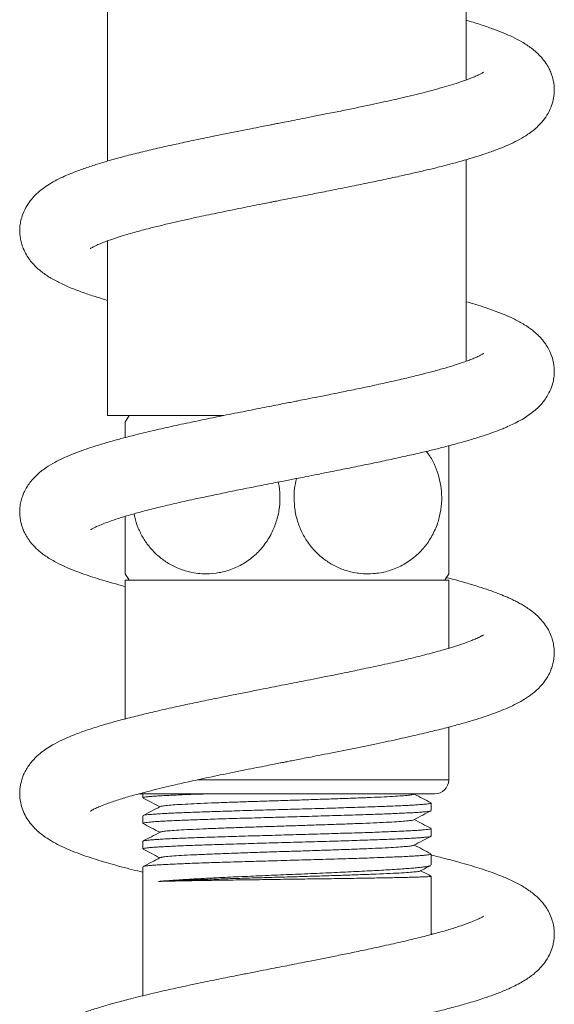
# Model space of a CAD drawing. Units: millimetres. Extents: x -11578 to 16264, y -20863 to 14840.
# Drawn here: x -4795 to -4035, y 8348 to 9748 of the extents above; entities that cross this region are included whole.
import ezdxf

# ---------------------------------------------------------------- set-up
doc = ezdxf.new("R2010")
doc.units = ezdxf.units.MM
doc.header["$LTSCALE"] = 20

msp = doc.modelspace()

# ---------------------------------------------------------------- linework, layer by layer
at = {"color": 7, "linetype": 'Continuous', "lineweight": 15}
for p, q in [((-4159.8, 9662), (-4159.8, 9948.5)), ((-4669.8, 9833.1), (-4669.8, 9546.6)), ((-4159.8, 9262), (-4159.8, 9548.5)), ((-4669.8, 9433.1), (-4669.8, 9184.7)), ((-4505.1, 9184.7), (-4669.8, 9184.7)), ((-4644.8, 8950.7), (-4644.8, 8753.4)), ((-4644.8, 8950.7), (-4184.8, 8950.7)), ((-4184.8, 8853.8), (-4184.8, 8950.7)), ((-4184.8, 8666.7), (-4184.8, 8741.6)), ((-4624.8, 8646.7), (-4204.8, 8646.7)), ((-4619.8, 8646.7), (-4619.8, 8641.1)), ((-4234.6, 8646.2), (-4233.5, 8646.7)), ((-4209.8, 8623), (-4209.8, 8633.8)), ((-4619.8, 8615.6), (-4619.8, 8604.8)), ((-4209.8, 8586.7), (-4209.8, 8597.5)), ((-4619.8, 8579.3), (-4619.8, 8568.5)), ((-4209.8, 8545.7), (-4209.8, 8561.2)), ((-4619.8, 8543.1), (-4619.8, 8359.7)), ((-4209.8, 8446.8), (-4209.8, 8529.6)), ((-4209.8, 8448.3), (-4206.8, 8447.5))]:
    msp.add_line(p, q, dxfattribs=at)
at = {"color": 8, "linetype": 'Continuous', "lineweight": 0}
msp.add_line((-4542.4, 8666.7), (-4184.8, 8666.7), dxfattribs=at)
at = {"color": 7, "linetype": 'Continuous', "lineweight": 15}
for centre, radius, start, end in [((-4464.8, 9067.7), 210, 146.1416, 149.0952), ((-4464.8, 9067.7), 210, 210.9505, 213.8584), ((-4364.8, 9067.7), 210, 326.1416, 329.0498), ((-4204.8, 8666.7), 20, 270, 0)]:
    msp.add_arc(centre, radius, start, end, dxfattribs=at)
for points, knots in [([(-4694.5, 9422.1), (-4694.5, 9422.1), (-4694.7, 9421.9), (-4693.7, 9422.6), (-4691.7, 9423.7), (-4689.3, 9425), (-4686.6, 9426.3), (-4682.6, 9428.1), (-4676.8, 9430.5), (-4667, 9434.2), (-4653.2, 9438.8), (-4634.7, 9444.4), (-4614.9, 9449.7), (-4595.8, 9454.5), (-4578.6, 9458.6), (-4561.1, 9462.6), (-4544.8, 9466.2), (-4529.3, 9469.5), (-4515, 9472.5), (-4499.7, 9475.6), (-4483.8, 9478.9), (-4468.5, 9481.9), (-4455.2, 9484.6), (-4444.8, 9486.6), (-4437.2, 9488.1), (-4430.5, 9489.5), (-4422.9, 9491), (-4412.7, 9493), (-4398.6, 9495.7), (-4380.2, 9499.3), (-4357.2, 9503.8), (-4332.1, 9508.8), (-4307, 9513.9), (-4282.2, 9519.1), (-4258.6, 9524.1), (-4236.8, 9529), (-4218.6, 9533.2), (-4201.2, 9537.4), (-4184.1, 9541.7), (-4166.8, 9546.4), (-4150.4, 9551.2), (-4134.2, 9556.3), (-4120.2, 9561.2), (-4107.5, 9566.2), (-4095.7, 9571.3), (-4083.6, 9577.4), (-4073.5, 9583.4), (-4064.8, 9589.8), (-4057.7, 9596), (-4050.2, 9604.1), (-4043.5, 9613.9), (-4038.5, 9624.6), (-4035.5, 9636), (-4034.6, 9645.9), (-4034.9, 9654), (-4035.9, 9660.4), (-4037.4, 9666.2), (-4039.2, 9671.7), (-4042.2, 9678.5), (-4046.8, 9686.3), (-4053, 9694.3), (-4060, 9701.2), (-4069, 9708.6), (-4080.2, 9715.9), (-4093.5, 9722.8), (-4106.5, 9728.6), (-4120.9, 9734.2), (-4138.1, 9740.1), (-4151.3, 9744.2), (-4159.3, 9746.5), (-4159.8, 9746.6)], [0, 0, 0, 0, 0.002009, 0.014631, 0.025409, 0.035311, 0.0437, 0.050817, 0.065176, 0.080177, 0.102143, 0.126591, 0.151929, 0.169889, 0.186913, 0.203034, 0.219763, 0.231645, 0.244113, 0.257168, 0.270812, 0.284187, 0.295151, 0.303595, 0.309508, 0.313752, 0.319815, 0.328067, 0.338515, 0.353964, 0.372605, 0.394289, 0.415679, 0.435476, 0.457957, 0.477901, 0.495283, 0.510086, 0.529494, 0.548168, 0.566721, 0.586377, 0.607676, 0.622693, 0.639929, 0.659473, 0.680571, 0.694105, 0.70723, 0.72144, 0.737186, 0.75203, 0.764607, 0.776676, 0.786106, 0.793327, 0.798556, 0.805348, 0.814576, 0.826274, 0.839375, 0.852545, 0.866009, 0.889766, 0.911417, 0.930463, 0.950654, 0.973205, 0.99855, 1, 1, 1, 1]), ([(-4135.1, 9673), (-4135, 9673), (-4134.9, 9673.2), (-4136.1, 9672.3), (-4138.9, 9670.7), (-4143.7, 9668.4), (-4149.2, 9666), (-4155.6, 9663.5), (-4163.6, 9660.5), (-4174, 9657), (-4187.1, 9653), (-4200.1, 9649.3), (-4213.3, 9645.8), (-4227.2, 9642.2), (-4244.1, 9638.1), (-4261.7, 9634), (-4279.4, 9630.1), (-4296.5, 9626.4), (-4315.4, 9622.4), (-4335.6, 9618.2), (-4356.1, 9614.1), (-4375.4, 9610.3), (-4392.2, 9607), (-4406.4, 9604.2), (-4418, 9601.9), (-4426.9, 9600.2), (-4433.9, 9598.8), (-4441.6, 9597.3), (-4452.3, 9595.2), (-4467.7, 9592.2), (-4485.9, 9588.6), (-4505, 9584.7), (-4527, 9580.3), (-4550.6, 9575.3), (-4575.7, 9569.9), (-4599.5, 9564.6), (-4623, 9559), (-4645.8, 9553.3), (-4667.1, 9547.4), (-4686.4, 9541.7), (-4703.6, 9535.9), (-4722.5, 9528.9), (-4742.3, 9520.1), (-4759, 9510), (-4770.7, 9500.2), (-4778.1, 9492.4), (-4784.8, 9483.2), (-4790.3, 9472.3), (-4793.2, 9462.5), (-4794.5, 9455.1), (-4794.8, 9449), (-4794.7, 9443), (-4794, 9436.9), (-4792.5, 9429.8), (-4789.7, 9421.6), (-4785.5, 9413.2), (-4780.6, 9405.8), (-4775.1, 9399.3), (-4769.2, 9393.6), (-4760.9, 9386.7), (-4750.3, 9379.8), (-4736, 9372.2), (-4719.8, 9365.1), (-4702.9, 9358.9), (-4686.2, 9353.3), (-4674.9, 9350), (-4669.8, 9348.5)], [0, 0, 0, 0, 0.003144, 0.013641, 0.027399, 0.041837, 0.055068, 0.067095, 0.078589, 0.096786, 0.114348, 0.131578, 0.144464, 0.159219, 0.176339, 0.195842, 0.21018, 0.225591, 0.242079, 0.259649, 0.277543, 0.293451, 0.307204, 0.318788, 0.32819, 0.335402, 0.340415, 0.345147, 0.354086, 0.366621, 0.382582, 0.398837, 0.414257, 0.438087, 0.459675, 0.481352, 0.504077, 0.527868, 0.551633, 0.574532, 0.596574, 0.618605, 0.65303, 0.687775, 0.704736, 0.719988, 0.73369, 0.749101, 0.760182, 0.769132, 0.776077, 0.782193, 0.790191, 0.79847, 0.808295, 0.820125, 0.830851, 0.84269, 0.853633, 0.863451, 0.887164, 0.912051, 0.936609, 0.960585, 0.982167, 1, 1, 1, 1]), ([(-4694.4, 9022.1), (-4694.4, 9022.2), (-4694.3, 9022.2), (-4692.4, 9023.3), (-4689.4, 9024.9), (-4684.3, 9027.4), (-4677.3, 9030.3), (-4667.5, 9034), (-4654.9, 9038.3), (-4638.6, 9043.2), (-4619.7, 9048.5), (-4597.2, 9054.2), (-4571.5, 9060.2), (-4545.7, 9066), (-4521, 9071.2), (-4498.1, 9076), (-4474.8, 9080.7), (-4454.4, 9084.7), (-4437.9, 9088), (-4425.7, 9090.4), (-4415.4, 9092.4), (-4406.5, 9094.2), (-4397.5, 9095.9), (-4385.8, 9098.2), (-4369.8, 9101.3), (-4349.2, 9105.4), (-4326, 9110.1), (-4302.2, 9114.9), (-4278.2, 9119.9), (-4254.7, 9125), (-4232.1, 9130), (-4212.3, 9134.7), (-4192.1, 9139.7), (-4172, 9145), (-4152.4, 9150.6), (-4135.7, 9155.8), (-4121.1, 9160.9), (-4109.9, 9165.2), (-4100.6, 9169.1), (-4092, 9173.1), (-4082.7, 9177.9), (-4073.8, 9183.3), (-4065.8, 9189), (-4058.9, 9194.9), (-4053.3, 9200.7), (-4048.4, 9206.7), (-4043.1, 9214.7), (-4038.6, 9224.4), (-4035.9, 9234), (-4034.8, 9242.2), (-4034.6, 9249.8), (-4035.3, 9257.6), (-4037.2, 9266.4), (-4040.6, 9275.3), (-4044.8, 9283), (-4048.6, 9288.6), (-4052.1, 9293), (-4056, 9297.3), (-4060.6, 9301.7), (-4067.8, 9307.6), (-4077.6, 9314.3), (-4090.2, 9321.2), (-4102.9, 9327), (-4115.5, 9332.2), (-4130.9, 9337.7), (-4145.7, 9342.5), (-4156.1, 9345.5), (-4159.8, 9346.5)], [0, 0, 0, 0, 0.009545, 0.018645, 0.031836, 0.045175, 0.060374, 0.07667, 0.097751, 0.118455, 0.140723, 0.164799, 0.19061, 0.216864, 0.236544, 0.25621, 0.275864, 0.295153, 0.306503, 0.316383, 0.324788, 0.331711, 0.338051, 0.346602, 0.360052, 0.377001, 0.397266, 0.417591, 0.436845, 0.459387, 0.480222, 0.499339, 0.516726, 0.541276, 0.563726, 0.584382, 0.603248, 0.622072, 0.632348, 0.645175, 0.660832, 0.677393, 0.692101, 0.704952, 0.716225, 0.725971, 0.736687, 0.750375, 0.762116, 0.771845, 0.779815, 0.788739, 0.799639, 0.811692, 0.821729, 0.829317, 0.8365, 0.844501, 0.853308, 0.863168, 0.884178, 0.907435, 0.925142, 0.943239, 0.964166, 0.987521, 1, 1, 1, 1]), ([(-4134.9, 9273.1), (-4135.2, 9272.9), (-4135.6, 9272.6), (-4139.2, 9270.6), (-4144.5, 9268), (-4150.1, 9265.6), (-4156.5, 9263.1), (-4164.6, 9260.2), (-4175.5, 9256.5), (-4190.1, 9252.1), (-4206.2, 9247.6), (-4223.7, 9243.1), (-4242.3, 9238.5), (-4263.6, 9233.6), (-4286, 9228.7), (-4309, 9223.7), (-4331.7, 9219.1), (-4353.8, 9214.6), (-4373.4, 9210.7), (-4388.5, 9207.7), (-4399.5, 9205.5), (-4408.3, 9203.8), (-4417.3, 9202), (-4428, 9200), (-4440.4, 9197.5), (-4459.8, 9193.7), (-4485.5, 9188.6), (-4516.6, 9182.4), (-4546.9, 9176.1), (-4576, 9169.9), (-4603.2, 9163.7), (-4626.6, 9158.1), (-4646.4, 9153.1), (-4663.3, 9148.5), (-4679.2, 9143.9), (-4695, 9138.9), (-4710.2, 9133.6), (-4724, 9128.2), (-4736.4, 9122.6), (-4748.3, 9116.4), (-4760.6, 9108.7), (-4770.2, 9100.8), (-4777.7, 9092.8), (-4782.6, 9086.4), (-4786.2, 9080.5), (-4788.9, 9075), (-4791.3, 9069.1), (-4793.4, 9061.9), (-4794.7, 9053.2), (-4794.9, 9044.9), (-4794.1, 9037), (-4792.6, 9030.4), (-4790.9, 9025), (-4788.6, 9019.4), (-4785.4, 9013.1), (-4780.7, 9006.1), (-4775.2, 8999.5), (-4769.7, 8994.1), (-4764.6, 8989.8), (-4758.9, 8985.5), (-4752.6, 8981.4), (-4744, 8976.4), (-4733.4, 8971.1), (-4721.1, 8965.8), (-4709.5, 8961.3), (-4697.4, 8957), (-4684.3, 8952.8), (-4669.9, 8948.5), (-4656.7, 8944.8), (-4648, 8942.5), (-4644.8, 8941.7)], [0, 0, 0, 0, 0.016316, 0.032229, 0.045598, 0.057384, 0.06828, 0.079992, 0.097039, 0.115735, 0.136193, 0.153187, 0.171705, 0.191761, 0.21337, 0.231782, 0.251196, 0.270132, 0.285836, 0.298225, 0.306002, 0.312003, 0.319, 0.32738, 0.337149, 0.348312, 0.373239, 0.398361, 0.42352, 0.44873, 0.473637, 0.497057, 0.515866, 0.533499, 0.550877, 0.569764, 0.590203, 0.609888, 0.627524, 0.646567, 0.666976, 0.688667, 0.699608, 0.71026, 0.719356, 0.725202, 0.732019, 0.740253, 0.749632, 0.760726, 0.769761, 0.776725, 0.782289, 0.789535, 0.798492, 0.808406, 0.820021, 0.829627, 0.838959, 0.849149, 0.860193, 0.872083, 0.891877, 0.909149, 0.924603, 0.940303, 0.956441, 0.973071, 0.990206, 1, 1, 1, 1]), ([(-4644.8, 9153.4), (-4644.8, 9154.6), (-4644.8, 9159.6), (-4644.8, 9166), (-4644.8, 9172.3), (-4644.8, 9175.7), (-4644.8, 9175.5), (-4644.8, 9175.5)], [0, 0, 0, 0, 0.074675, 0.318721, 0.568539, 0.839421, 1, 1, 1, 1]), ([(-4404.8, 9067.7), (-4404.5, 9061.8), (-4403.9, 9049.6), (-4399.5, 9032.2), (-4392.5, 9015.7), (-4383.3, 9001.2), (-4372.2, 8988.6), (-4359.5, 8978), (-4344.9, 8969.4), (-4328.4, 8963.1), (-4310.5, 8959.6), (-4291.5, 8959.3), (-4272, 8962.7), (-4253.2, 8969.9), (-4235.7, 8980.9), (-4221.1, 8994.8), (-4209.4, 9011.2), (-4201.3, 9028.3), (-4196.3, 9046.3), (-4194.4, 9063.7), (-4195.1, 9081), (-4198.3, 9097.3), (-4203.8, 9112.8), (-4210, 9125), (-4214.9, 9131.4), (-4216.7, 9133.7)], [0, 0, 0, 0, 0.041282, 0.084003, 0.125272, 0.167825, 0.207997, 0.24914, 0.29331, 0.338526, 0.387554, 0.437814, 0.490379, 0.544525, 0.595833, 0.648988, 0.694845, 0.742387, 0.783113, 0.825192, 0.863276, 0.902486, 0.940294, 0.979113, 1, 1, 1, 1]), ([(-4184.8, 9141.7), (-4184.8, 9141), (-4184.8, 9136.1), (-4184.8, 9124.1), (-4184.8, 9107.2), (-4184.8, 9089.2), (-4184.8, 9071.8), (-4184.8, 9054.5), (-4184.8, 9038.2), (-4184.8, 9022.7), (-4184.8, 9008.3), (-4184.8, 8995.2), (-4184.8, 8983.6), (-4184.8, 8973.9), (-4184.8, 8966.2), (-4184.8, 8961.4), (-4184.8, 8959.2), (-4184.8, 8959.7), (-4184.8, 8959.8)], [0, 0, 0, 0, 0.013358, 0.088654, 0.166716, 0.233586, 0.30268, 0.365212, 0.429594, 0.491674, 0.555414, 0.620274, 0.686739, 0.757251, 0.829433, 0.90771, 0.987898, 1, 1, 1, 1]), ([(-4529.8, 8959.6), (-4523.5, 8959.9), (-4510.8, 8960.6), (-4492.2, 8966), (-4474.5, 8974.8), (-4458.9, 8986.8), (-4445.5, 9001.8), (-4435.6, 9018.3), (-4428.8, 9036.2), (-4425.1, 9053.7), (-4424.5, 9071.3), (-4425.3, 9083.4), (-4427, 9089.5), (-4427.1, 9090.1)], [0, 0, 0, 0, 0.107116, 0.217076, 0.324242, 0.434843, 0.536032, 0.640959, 0.730461, 0.82304, 0.905332, 0.990137, 1, 1, 1, 1]), ([(-4401.1, 9095.2), (-4402.3, 9090.4), (-4404.4, 9081.4), (-4404.7, 9072.1), (-4404.8, 9067.7)], [0, 0, 0, 0, 0.532363, 1, 1, 1, 1]), ([(-4632.2, 9044.9), (-4631.9, 9043.4), (-4630.8, 9036.4), (-4626.5, 9024.6), (-4619.3, 9010), (-4609.8, 8996.8), (-4598.4, 8985), (-4585, 8975), (-4569.8, 8967.1), (-4555, 8962.4), (-4541.6, 8960), (-4533.7, 8959.7), (-4529.8, 8959.6)], [0, 0, 0, 0, 0.029367, 0.136035, 0.241488, 0.349658, 0.461949, 0.576948, 0.70054, 0.827061, 0.913104, 1, 1, 1, 1]), ([(-4644.8, 8959.8), (-4644.8, 8960), (-4644.8, 8960.3), (-4644.8, 8965.5), (-4644.8, 8974.4), (-4644.8, 8986.7), (-4644.8, 9002), (-4644.8, 9018.6), (-4644.8, 9032.1), (-4644.8, 9039.7), (-4644.8, 9041.3)], [0, 0, 0, 0, 0.125732, 0.276415, 0.42377, 0.57623, 0.710299, 0.849349, 0.967633, 1, 1, 1, 1]), ([(-4694.5, 8622.1), (-4694.4, 8622.2), (-4694.2, 8622.2), (-4691.9, 8623.7), (-4687.4, 8626), (-4681, 8628.8), (-4673.5, 8631.8), (-4665.2, 8634.8), (-4656.7, 8637.6), (-4647.7, 8640.5), (-4637.7, 8643.4), (-4626.1, 8646.7), (-4612.1, 8650.4), (-4593.7, 8655), (-4570.4, 8660.5), (-4541.5, 8666.9), (-4514.9, 8672.5), (-4492.1, 8677.2), (-4474.8, 8680.7), (-4458.7, 8683.9), (-4444.9, 8686.6), (-4433.7, 8688.8), (-4425.2, 8690.5), (-4418.8, 8691.8), (-4412.7, 8692.9), (-4405.4, 8694.4), (-4395.7, 8696.3), (-4383.6, 8698.6), (-4369.1, 8701.5), (-4352.3, 8704.8), (-4333.8, 8708.5), (-4314.9, 8712.3), (-4296.5, 8716.1), (-4279.1, 8719.7), (-4257.7, 8724.3), (-4233.4, 8729.7), (-4207.8, 8735.8), (-4185.6, 8741.3), (-4166.5, 8746.5), (-4149.7, 8751.4), (-4135.2, 8756), (-4122, 8760.5), (-4109.6, 8765.3), (-4097, 8770.7), (-4085.2, 8776.5), (-4074.1, 8783), (-4062.1, 8791.7), (-4053, 8800.7), (-4047.3, 8808.3), (-4044.2, 8813.1), (-4041.7, 8817.6), (-4039.3, 8823.1), (-4036.9, 8830), (-4035.2, 8838.1), (-4034.6, 8846.1), (-4034.9, 8854), (-4036.3, 8862.7), (-4039, 8871.6), (-4043.1, 8880.4), (-4048.7, 8888.9), (-4055.1, 8896.5), (-4062.3, 8903.2), (-4069.9, 8909.1), (-4076.9, 8913.6), (-4082.9, 8917.2), (-4089, 8920.4), (-4095.1, 8923.4), (-4102.7, 8926.9), (-4112.2, 8930.8), (-4124.5, 8935.4), (-4139.6, 8940.5), (-4158.4, 8946.3), (-4175.2, 8951), (-4186, 8953.8), (-4188.7, 8954.4)], [0, 0, 0, 0, 0.009611, 0.021523, 0.039575, 0.055928, 0.070465, 0.083701, 0.096224, 0.108013, 0.119792, 0.133202, 0.148317, 0.165109, 0.189178, 0.214886, 0.242252, 0.256568, 0.271132, 0.284114, 0.295004, 0.303792, 0.310472, 0.315037, 0.318911, 0.324611, 0.332191, 0.341656, 0.353014, 0.366276, 0.381438, 0.397044, 0.412103, 0.426611, 0.440564, 0.46679, 0.490777, 0.512543, 0.532702, 0.551486, 0.569167, 0.584918, 0.601582, 0.619985, 0.63984, 0.657651, 0.676372, 0.698553, 0.707212, 0.714463, 0.720304, 0.726309, 0.734131, 0.743561, 0.753024, 0.761359, 0.771297, 0.781334, 0.792411, 0.804611, 0.818144, 0.832058, 0.845468, 0.856527, 0.866256, 0.875845, 0.885315, 0.894844, 0.910193, 0.926582, 0.944773, 0.967621, 0.992181, 1, 1, 1, 1]), ([(-4135.3, 8872.7), (-4135.3, 8872.8), (-4135.1, 8873), (-4136.9, 8871.8), (-4140.8, 8869.8), (-4146.6, 8867.1), (-4153.7, 8864.2), (-4161.6, 8861.2), (-4172.8, 8857.4), (-4187.5, 8852.9), (-4207.8, 8847.2), (-4231.3, 8841.2), (-4258, 8834.8), (-4284.9, 8828.9), (-4311.1, 8823.3), (-4335.9, 8818.2), (-4357.9, 8813.8), (-4377, 8810), (-4393.3, 8806.7), (-4408.3, 8803.8), (-4422.3, 8801.1), (-4437.2, 8798.2), (-4454.1, 8794.8), (-4473.4, 8791), (-4494.6, 8786.8), (-4517.3, 8782.2), (-4540.9, 8777.4), (-4566.5, 8771.9), (-4592.5, 8766.2), (-4618.1, 8760.2), (-4641.2, 8754.4), (-4662.9, 8748.6), (-4683.8, 8742.5), (-4703.1, 8736.2), (-4720.3, 8729.7), (-4734.9, 8723.3), (-4747, 8717.1), (-4757.1, 8710.9), (-4766.2, 8704.2), (-4775.5, 8695.6), (-4783.2, 8685.8), (-4787.9, 8677.4), (-4790.3, 8671.8), (-4791.8, 8667.3), (-4793.2, 8662.3), (-4794.2, 8656.9), (-4794.9, 8650.2), (-4794.8, 8642.6), (-4793.5, 8633.3), (-4790.6, 8623.6), (-4786, 8614), (-4780, 8605), (-4773.2, 8597.4), (-4765.4, 8590.2), (-4755.7, 8583.2), (-4744.6, 8576.6), (-4732.4, 8570.6), (-4719.5, 8565.1), (-4706.5, 8560.2), (-4692.7, 8555.5), (-4679.1, 8551.2), (-4665.2, 8547.2), (-4650.3, 8543), (-4635, 8539.1), (-4624.7, 8536.5), (-4619.8, 8535.3), (-4619.8, 8535.3)], [0, 0, 0, 0, 0.007822, 0.022329, 0.036105, 0.051803, 0.064086, 0.077847, 0.092209, 0.113472, 0.134232, 0.160681, 0.185678, 0.209189, 0.231126, 0.251182, 0.269295, 0.283258, 0.29577, 0.307026, 0.317613, 0.328132, 0.341047, 0.356661, 0.372553, 0.390537, 0.410258, 0.42957, 0.454138, 0.477357, 0.499213, 0.520887, 0.544034, 0.568058, 0.590746, 0.61196, 0.6322, 0.647024, 0.6622, 0.678313, 0.697033, 0.706074, 0.713315, 0.718777, 0.722799, 0.728868, 0.736146, 0.744622, 0.754731, 0.766033, 0.778332, 0.791296, 0.80373, 0.815551, 0.834182, 0.854027, 0.872323, 0.888554, 0.907205, 0.924024, 0.939611, 0.954395, 0.969968, 0.986491, 0.999945, 1, 1, 1, 1]), ([(-4529.7, 8646.7), (-4532.5, 8646.6), (-4540.1, 8646.4), (-4551.5, 8646), (-4564, 8645.5), (-4575.4, 8645), (-4585.5, 8644.5), (-4594.5, 8644), (-4602.2, 8643.5), (-4608.6, 8643), (-4613.6, 8642.6), (-4617.1, 8642.1), (-4619.4, 8641.6), (-4619.6, 8641.3), (-4619.7, 8641.1)], [0, 0, 0, 0, 0.0503774, 0.1359947, 0.2234738, 0.3115964, 0.3966231, 0.4822403, 0.5697194, 0.6578418, 0.7428684, 0.8284854, 0.9159642, 1, 1, 1, 1]), ([(-4619.4, 8640.7), (-4615.5, 8638.7), (-4607.6, 8634.6), (-4599.7, 8630.5), (-4595.6, 8628.4)], [0, 0, 0, 0, 0.48249, 1, 1, 1, 1]), ([(-4235, 8646.2), (-4235.3, 8646), (-4236, 8645.5), (-4241.5, 8644.8), (-4251, 8644), (-4264.1, 8643.1), (-4280.5, 8642.3), (-4299.8, 8641.4), (-4321.6, 8640.6), (-4345.4, 8639.7), (-4370.7, 8638.9), (-4397, 8638), (-4423.7, 8637.2), (-4450.1, 8636.3), (-4475.8, 8635.5), (-4500.2, 8634.6), (-4522.7, 8633.8), (-4542.9, 8632.9), (-4560.3, 8632.1), (-4574.6, 8631.2), (-4585.3, 8630.4), (-4592.4, 8629.5), (-4594, 8629), (-4594.7, 8628.7)], [0, 0, 0, 0, 0.028976, 0.077776, 0.126554, 0.175343, 0.224159, 0.272978, 0.321787, 0.370569, 0.41935, 0.46816, 0.516979, 0.565794, 0.614584, 0.663361, 0.712162, 0.76098, 0.809798, 0.858598, 0.907375, 0.956165, 1, 1, 1, 1]), ([(-4210.1, 8634.1), (-4214.1, 8636.2), (-4222, 8640.3), (-4229.9, 8644.4), (-4233.9, 8646.5)], [0, 0, 0, 0, 0.496448, 1, 1, 1, 1]), ([(-4594.9, 8628.7), (-4599.1, 8626.6), (-4607.2, 8622.3), (-4615.3, 8618.1), (-4619.3, 8616)], [0, 0, 0, 0, 0.516295, 1, 1, 1, 1]), ([(-4619.2, 8616), (-4619.1, 8616), (-4618.7, 8616.3), (-4616.5, 8616.7), (-4612.7, 8617.2), (-4607.5, 8617.6), (-4600.8, 8618.1), (-4592.8, 8618.6), (-4583.6, 8619.1), (-4573.3, 8619.6), (-4561.6, 8620.1), (-4549, 8620.6), (-4535.5, 8621.1), (-4521.1, 8621.5), (-4505.9, 8622), (-4490, 8622.5), (-4473.7, 8623), (-4457, 8623.5), (-4439.8, 8624), (-4422.5, 8624.5), (-4405.3, 8625), (-4388.1, 8625.4), (-4371, 8625.9), (-4354.2, 8626.4), (-4337.9, 8626.9), (-4322.2, 8627.4), (-4307, 8627.9), (-4292.6, 8628.4), (-4279.2, 8628.9), (-4266.8, 8629.3), (-4255.3, 8629.8), (-4244.9, 8630.3), (-4235.8, 8630.8), (-4228, 8631.3), (-4221.5, 8631.8), (-4216.3, 8632.3), (-4212.6, 8632.8), (-4210.5, 8633.2), (-4209.5, 8633.6), (-4209.8, 8633.8), (-4209.8, 8633.8)], [0, 0, 0, 0, 0.013034, 0.04089, 0.067768, 0.094832, 0.122484, 0.15034, 0.177217, 0.204281, 0.231934, 0.25979, 0.286667, 0.313731, 0.341384, 0.369239, 0.396117, 0.42318, 0.450833, 0.478689, 0.505566, 0.53263, 0.560283, 0.588139, 0.615016, 0.64208, 0.669732, 0.697588, 0.724466, 0.751529, 0.779182, 0.807038, 0.833915, 0.860979, 0.888632, 0.916488, 0.943365, 0.970429, 0.998081, 1, 1, 1, 1]), ([(-4210.1, 8622.7), (-4210.1, 8622.7), (-4210.2, 8622.5), (-4211.9, 8622.1), (-4215.2, 8621.6), (-4220, 8621.1), (-4226.1, 8620.6), (-4233.6, 8620.1), (-4242.4, 8619.7), (-4252.4, 8619.2), (-4263.5, 8618.7), (-4275.8, 8618.2), (-4289, 8617.7), (-4303.1, 8617.2), (-4317.9, 8616.7), (-4333.6, 8616.3), (-4349.8, 8615.8), (-4366.4, 8615.3), (-4383.3, 8614.8), (-4400.6, 8614.3), (-4418, 8613.8), (-4435.2, 8613.3), (-4452.2, 8612.8), (-4469.2, 8612.3), (-4485.7, 8611.9), (-4501.7, 8611.4), (-4516.9, 8610.9), (-4531.7, 8610.4), (-4545.5, 8609.9), (-4558.3, 8609.4), (-4570.1, 8608.9), (-4580.9, 8608.5), (-4590.5, 8608), (-4598.8, 8607.5), (-4605.8, 8607), (-4611.4, 8606.5), (-4615.7, 8606), (-4618.4, 8605.5), (-4619.8, 8605.1), (-4619.6, 8604.9), (-4619.6, 8604.8)], [0, 0, 0, 0, 0.00736, 0.034884, 0.062609, 0.089361, 0.116298, 0.143821, 0.171547, 0.198298, 0.225236, 0.252759, 0.280485, 0.307236, 0.334174, 0.361697, 0.389422, 0.416174, 0.443111, 0.470634, 0.49836, 0.525112, 0.552049, 0.579572, 0.607298, 0.634049, 0.660987, 0.68851, 0.716235, 0.742987, 0.769924, 0.797448, 0.825173, 0.851925, 0.878862, 0.906385, 0.934111, 0.960862, 0.9878, 1, 1, 1, 1]), ([(-4234.5, 8609.9), (-4230.2, 8612.2), (-4222, 8616.4), (-4213.9, 8620.7), (-4210.1, 8622.7)], [0, 0, 0, 0, 0.529757, 1, 1, 1, 1]), ([(-4210.1, 8597.8), (-4214.1, 8599.9), (-4222, 8604), (-4229.9, 8608.2), (-4233.9, 8610.2)], [0, 0, 0, 0, 0.498105, 1, 1, 1, 1]), ([(-4619.5, 8579.7), (-4619.5, 8579.7), (-4619.4, 8579.8), (-4617.9, 8580.1), (-4615, 8580.6), (-4610.4, 8581.1), (-4604.5, 8581.6), (-4597.3, 8582.1), (-4588.8, 8582.6), (-4578.9, 8583.1), (-4567.9, 8583.6), (-4555.9, 8584), (-4542.9, 8584.5), (-4528.8, 8585), (-4514, 8585.5), (-4498.6, 8586), (-4482.6, 8586.5), (-4465.9, 8587), (-4448.9, 8587.4), (-4431.8, 8587.9), (-4414.6, 8588.4), (-4397.2, 8588.9), (-4380, 8589.4), (-4363.1, 8589.9), (-4346.6, 8590.4), (-4330.5, 8590.9), (-4314.9, 8591.3), (-4300.2, 8591.8), (-4286.4, 8592.3), (-4273.3, 8592.8), (-4261.2, 8593.3), (-4250.3, 8593.8), (-4240.6, 8594.3), (-4232, 8594.8), (-4224.8, 8595.2), (-4218.9, 8595.7), (-4214.5, 8596.2), (-4211.4, 8596.7), (-4209.9, 8597.1), (-4209.9, 8597.4), (-4209.9, 8597.5)], [0, 0, 0, 0, 0.000507, 0.027342, 0.054363, 0.081972, 0.109784, 0.136619, 0.16364, 0.191249, 0.219061, 0.245896, 0.272918, 0.300527, 0.328339, 0.355174, 0.382195, 0.409804, 0.437616, 0.464451, 0.491472, 0.519081, 0.546893, 0.573728, 0.60075, 0.628359, 0.656171, 0.683006, 0.710027, 0.737636, 0.765448, 0.792283, 0.819305, 0.846914, 0.874726, 0.901561, 0.928582, 0.956191, 0.984003, 1, 1, 1, 1]), ([(-4619.4, 8604.5), (-4615.6, 8602.5), (-4607.6, 8598.4), (-4599.7, 8594.2), (-4595.6, 8592.1)], [0, 0, 0, 0, 0.485107, 1, 1, 1, 1]), ([(-4234.5, 8609.9), (-4235.3, 8609.7), (-4236.9, 8609.1), (-4244.2, 8608.2), (-4255, 8607.4), (-4269.3, 8606.5), (-4286.7, 8605.7), (-4306.9, 8604.8), (-4329.4, 8604), (-4353.8, 8603.1), (-4379.4, 8602.3), (-4405.9, 8601.4), (-4432.6, 8600.6), (-4458.8, 8599.7), (-4484.1, 8598.9), (-4507.9, 8598), (-4529.7, 8597.2), (-4549, 8596.3), (-4565.4, 8595.5), (-4578.6, 8594.6), (-4588, 8593.8), (-4593.5, 8593.1), (-4594.2, 8592.6), (-4594.5, 8592.4)], [0, 0, 0, 0, 0.048306, 0.096877, 0.145435, 0.194016, 0.242615, 0.291214, 0.339794, 0.388353, 0.436923, 0.485519, 0.534119, 0.582709, 0.631271, 0.679834, 0.728424, 0.777023, 0.825619, 0.87419, 0.922748, 0.971329, 1, 1, 1, 1]), ([(-4210.2, 8586.4), (-4210.4, 8586.3), (-4211, 8586), (-4213.5, 8585.6), (-4217.6, 8585.1), (-4223.1, 8584.6), (-4229.9, 8584.1), (-4238.1, 8583.6), (-4247.5, 8583.1), (-4258.2, 8582.6), (-4269.9, 8582.1), (-4282.6, 8581.7), (-4296.4, 8581.2), (-4311, 8580.7), (-4326.2, 8580.2), (-4342.1, 8579.7), (-4358.6, 8579.2), (-4375.5, 8578.7), (-4392.6, 8578.2), (-4409.7, 8577.8), (-4427.1, 8577.3), (-4444.4, 8576.8), (-4461.4, 8576.3), (-4478, 8575.8), (-4494.3, 8575.3), (-4510, 8574.8), (-4524.9, 8574.3), (-4539, 8573.9), (-4552.5, 8573.4), (-4564.8, 8572.9), (-4576.1, 8572.4), (-4586.1, 8571.9), (-4595.1, 8571.4), (-4602.7, 8570.9), (-4609, 8570.5), (-4613.9, 8570), (-4617.4, 8569.5), (-4619.4, 8569), (-4619.6, 8568.7), (-4619.7, 8568.5)], [0, 0, 0, 0, 0.019604, 0.046612, 0.074208, 0.102007, 0.128829, 0.155837, 0.183433, 0.211232, 0.238054, 0.265062, 0.292658, 0.320457, 0.347279, 0.374288, 0.401883, 0.429682, 0.456504, 0.483513, 0.511108, 0.538907, 0.565729, 0.592738, 0.620334, 0.648132, 0.674954, 0.701963, 0.729559, 0.757357, 0.784179, 0.811188, 0.838784, 0.866583, 0.893405, 0.920413, 0.948009, 0.975807, 1, 1, 1, 1]), ([(-4595, 8592.4), (-4599.2, 8590.2), (-4607.3, 8586), (-4615.5, 8581.7), (-4619.5, 8579.7)], [0, 0, 0, 0, 0.513435, 1, 1, 1, 1]), ([(-4234.5, 8573.6), (-4230.2, 8575.9), (-4222.1, 8580.1), (-4214, 8584.3), (-4210.1, 8586.3)], [0, 0, 0, 0, 0.529687, 1, 1, 1, 1]), ([(-4619.3, 8568.2), (-4615.5, 8566.2), (-4607.6, 8562.1), (-4599.7, 8557.9), (-4595.6, 8555.8)], [0, 0, 0, 0, 0.483128, 1, 1, 1, 1]), ([(-4234.9, 8573.6), (-4235, 8573.5), (-4235.1, 8573.2), (-4239.2, 8572.5), (-4247.4, 8571.7), (-4259.4, 8570.8), (-4274.7, 8570), (-4293.1, 8569.1), (-4314.2, 8568.3), (-4337.4, 8567.4), (-4362.2, 8566.6), (-4388.2, 8565.7), (-4415.4, 8564.9), (-4443.2, 8564), (-4470.8, 8563.1), (-4497.1, 8562.2), (-4521.4, 8561.2), (-4543, 8560.3), (-4561.4, 8559.4), (-4576.3, 8558.5), (-4587, 8557.6), (-4593.3, 8556.8), (-4594.1, 8556.4), (-4594.4, 8556.2)], [0, 0, 0, 0, 0.013125, 0.06192, 0.110688, 0.159456, 0.208252, 0.257057, 0.305859, 0.354635, 0.403399, 0.452185, 0.50099, 0.553041, 0.60507, 0.657078, 0.709107, 0.761159, 0.81321, 0.865239, 0.917246, 0.969276, 1, 1, 1, 1]), ([(-4210.2, 8561.6), (-4214.1, 8563.6), (-4222, 8567.8), (-4229.9, 8571.9), (-4233.9, 8573.9)], [0, 0, 0, 0, 0.499063, 1, 1, 1, 1]), ([(-4694.3, 8222.2), (-4694.3, 8222.2), (-4694.3, 8222.2), (-4692.8, 8223.1), (-4689.2, 8225.1), (-4683.6, 8227.7), (-4676.5, 8230.7), (-4667.4, 8234), (-4655.7, 8238), (-4641, 8242.5), (-4625.4, 8246.9), (-4609.2, 8251.1), (-4592.2, 8255.3), (-4572.6, 8260), (-4551.8, 8264.6), (-4530.3, 8269.3), (-4508.5, 8273.8), (-4486.3, 8278.4), (-4465.5, 8282.5), (-4448.4, 8285.9), (-4435, 8288.6), (-4425.2, 8290.5), (-4417.8, 8291.9), (-4411.8, 8293.1), (-4405.4, 8294.4), (-4397, 8296), (-4386, 8298.2), (-4372.6, 8300.8), (-4357.1, 8303.9), (-4340.4, 8307.2), (-4323.4, 8310.6), (-4301.4, 8315), (-4275.2, 8320.5), (-4245.7, 8326.9), (-4218.8, 8333.1), (-4194.4, 8339.1), (-4172.6, 8344.8), (-4155.3, 8349.7), (-4141.8, 8353.9), (-4131.5, 8357.3), (-4122.4, 8360.4), (-4114.3, 8363.5), (-4106.8, 8366.5), (-4098.7, 8370), (-4090.3, 8374), (-4081.9, 8378.4), (-4074.1, 8383.2), (-4067, 8388.1), (-4059.7, 8394.1), (-4052.8, 8401), (-4046, 8409.8), (-4040.2, 8420.1), (-4036.7, 8430.7), (-4035.2, 8438.8), (-4034.7, 8444.9), (-4034.7, 8451.3), (-4035.5, 8458.3), (-4037.4, 8466.7), (-4040.7, 8475.6), (-4045, 8483.3), (-4049.2, 8489.4), (-4053.4, 8494.4), (-4058.3, 8499.6), (-4064.2, 8504.7), (-4073.1, 8511.4), (-4085, 8518.6), (-4100.1, 8525.9), (-4118.8, 8533.5), (-4141.1, 8541.1), (-4166, 8548.5), (-4189, 8554.6), (-4203, 8558.1), (-4209.8, 8559.7)], [0, 0, 0, 0, 0.006587, 0.017156, 0.03446, 0.050335, 0.064216, 0.077664, 0.095894, 0.114538, 0.133603, 0.148736, 0.165409, 0.183637, 0.203434, 0.220415, 0.238416, 0.257082, 0.273634, 0.287471, 0.296916, 0.304456, 0.310085, 0.313894, 0.318382, 0.324816, 0.3332, 0.343542, 0.355613, 0.369083, 0.382437, 0.395571, 0.421425, 0.446382, 0.470445, 0.493522, 0.515439, 0.536189, 0.549477, 0.56201, 0.573532, 0.584038, 0.594359, 0.604848, 0.617766, 0.631971, 0.644934, 0.656768, 0.668455, 0.68099, 0.693175, 0.708977, 0.722079, 0.729752, 0.7366, 0.742901, 0.750702, 0.760541, 0.771751, 0.781488, 0.78935, 0.797412, 0.806992, 0.818006, 0.829493, 0.852977, 0.876296, 0.898232, 0.929282, 0.960167, 0.980889, 1, 1, 1, 1]), ([(-4619.3, 8543.4), (-4619.2, 8543.5), (-4618.8, 8543.7), (-4616.7, 8544.1), (-4613, 8544.6), (-4607.8, 8545.1), (-4601.3, 8545.5), (-4593.4, 8546), (-4584.2, 8546.5), (-4573.9, 8547), (-4562.5, 8547.5), (-4549.9, 8548), (-4536.3, 8548.5), (-4522, 8549), (-4507, 8549.4), (-4491.1, 8549.9), (-4474.7, 8550.4), (-4458, 8550.9), (-4441.1, 8551.4), (-4423.7, 8551.9), (-4406.4, 8552.4), (-4389.2, 8552.9), (-4372.2, 8553.3), (-4355.3, 8553.8), (-4338.9, 8554.3), (-4323.2, 8554.8), (-4308.1, 8555.3), (-4293.6, 8555.8), (-4280, 8556.3), (-4267.5, 8556.8), (-4256.1, 8557.2), (-4245.6, 8557.7), (-4236.4, 8558.2), (-4228.5, 8558.7), (-4221.9, 8559.2), (-4216.7, 8559.7), (-4212.8, 8560.2), (-4210.5, 8560.7), (-4209.6, 8561), (-4209.8, 8561.2), (-4209.9, 8561.2)], [0, 0, 0, 0, 0.01134, 0.038981, 0.066825, 0.093691, 0.120743, 0.148384, 0.176228, 0.203093, 0.230146, 0.257786, 0.28563, 0.312496, 0.339548, 0.367189, 0.395033, 0.421899, 0.448951, 0.476592, 0.504436, 0.531301, 0.558354, 0.585995, 0.613839, 0.640704, 0.667756, 0.695397, 0.723241, 0.750107, 0.777159, 0.8048, 0.832644, 0.85951, 0.886562, 0.914203, 0.942046, 0.968912, 0.995965, 1, 1, 1, 1]), ([(-4594.9, 8556.2), (-4599.1, 8554), (-4607.2, 8549.8), (-4615.4, 8545.5), (-4619.3, 8543.5)], [0, 0, 0, 0, 0.516078, 1, 1, 1, 1]), ([(-4210.6, 8545), (-4210.8, 8544.9), (-4211.3, 8544.5), (-4213.7, 8543.9), (-4217.8, 8543.2), (-4223.5, 8542.4), (-4230.4, 8541.7), (-4238.7, 8541), (-4248.2, 8540.2), (-4258.9, 8539.5), (-4270.8, 8538.7), (-4283.6, 8538), (-4297.3, 8537.3), (-4311.9, 8536.5), (-4327.3, 8535.8), (-4343.3, 8535), (-4359.7, 8534.3), (-4376.6, 8533.5), (-4393.8, 8532.8), (-4411.1, 8532.1), (-4428.3, 8531.3), (-4445.6, 8530.6), (-4462.6, 8529.8), (-4479.3, 8529.1), (-4495.4, 8528.4), (-4511.1, 8527.6), (-4526.1, 8526.9), (-4540.2, 8526.1), (-4553.4, 8525.4), (-4565.7, 8524.6), (-4577.3, 8523.9), (-4588.1, 8523.1), (-4594.2, 8522.5), (-4597.3, 8522.3)], [0, 0, 0, 0, 0.014093, 0.046156, 0.078441, 0.111428, 0.144658, 0.17672, 0.20924, 0.241993, 0.275222, 0.307285, 0.33957, 0.372557, 0.405787, 0.43785, 0.47037, 0.503122, 0.536352, 0.568414, 0.600934, 0.633687, 0.666917, 0.698979, 0.731499, 0.764252, 0.797481, 0.829544, 0.862064, 0.894816, 0.928046, 0.963867, 1, 1, 1, 1]), ([(-4225.4, 8537.2), (-4221.3, 8539.3), (-4216.4, 8541.9), (-4211.4, 8544.5), (-4210.6, 8544.9)], [0, 0, 0, 0, 0.832196, 1, 1, 1, 1]), ([(-4225.7, 8537.2), (-4225.7, 8537.1), (-4225.8, 8536.8), (-4230, 8536.1), (-4238.5, 8535.3), (-4251.3, 8534.4), (-4267.7, 8533.6), (-4287.4, 8532.7), (-4310, 8531.9), (-4334.9, 8531), (-4361.6, 8530.2), (-4389.6, 8529.3), (-4418.2, 8528.5), (-4446.9, 8527.7), (-4475.1, 8526.8), (-4502.2, 8526), (-4527.6, 8525.2), (-4550.8, 8524.4), (-4571.4, 8523.6), (-4586.7, 8522.9), (-4594.4, 8522.4), (-4597.3, 8522.3)], [0, 0, 0, 0, 0.011145, 0.067105, 0.123089, 0.179089, 0.235135, 0.291221, 0.347328, 0.40345, 0.459616, 0.515821, 0.572047, 0.628287, 0.684566, 0.740885, 0.797226, 0.853578, 0.909965, 0.966393, 1, 1, 1, 1]), ([(-4597.3, 8522.3), (-4594.6, 8522.3), (-4589.1, 8522.5), (-4579.4, 8522.7), (-4568.4, 8523), (-4556.4, 8523.2), (-4543.4, 8523.4), (-4529.6, 8523.7), (-4514.7, 8523.9), (-4499.2, 8524.1), (-4483.2, 8524.4), (-4466.8, 8524.6), (-4449.8, 8524.8), (-4432.5, 8525.1), (-4415.3, 8525.3), (-4398.1, 8525.5), (-4380.8, 8525.8), (-4363.8, 8526), (-4347.3, 8526.2), (-4331.3, 8526.5), (-4315.7, 8526.7), (-4300.9, 8526.9), (-4286.9, 8527.2), (-4273.9, 8527.4), (-4261.8, 8527.6), (-4250.8, 8527.9), (-4241, 8528.1), (-4232.4, 8528.3), (-4225.1, 8528.6), (-4219.2, 8528.8), (-4214.6, 8529), (-4211.6, 8529.3), (-4209.9, 8529.5), (-4209.9, 8529.6), (-4209.9, 8529.6)], [0, 0, 0, 0, 0.0310469, 0.0623095, 0.0942518, 0.1264292, 0.1574761, 0.1887386, 0.220681, 0.2528583, 0.2839053, 0.3151678, 0.3471102, 0.3792875, 0.4103344, 0.4418243, 0.4735393, 0.5057166, 0.5367635, 0.5682535, 0.5999684, 0.6321457, 0.6631926, 0.6946826, 0.7263975, 0.7585748, 0.7896217, 0.8211117, 0.8528266, 0.8850039, 0.9160509, 0.9475408, 0.9792557, 1, 1, 1, 1]), ([(-4209.9, 8529.7), (-4210.9, 8530.3), (-4215.9, 8532.9), (-4220.9, 8535.5), (-4224.8, 8537.5)], [0, 0, 0, 0, 0.216209, 1, 1, 1, 1]), ([(-4135.3, 8472.8), (-4135.4, 8472.7), (-4135.6, 8472.6), (-4139, 8470.7), (-4144.9, 8467.8), (-4153.8, 8464.1), (-4166.7, 8459.4), (-4183.8, 8453.9), (-4203.5, 8448.3), (-4225.4, 8442.6), (-4249.9, 8436.7), (-4274.8, 8431.1), (-4299.2, 8425.8), (-4321.5, 8421.1), (-4342.8, 8416.8), (-4362.7, 8412.8), (-4380.9, 8409.2), (-4397.1, 8406), (-4411.7, 8403.1), (-4425.8, 8400.4), (-4441, 8397.4), (-4457.6, 8394.1), (-4477.2, 8390.3), (-4499.8, 8385.8), (-4525.4, 8380.6), (-4552.6, 8374.9), (-4580.8, 8368.8), (-4609.5, 8362.3), (-4635.4, 8355.9), (-4658.3, 8349.9), (-4677.4, 8344.4), (-4694.3, 8339.1), (-4707.3, 8334.6), (-4717.1, 8330.9), (-4724.3, 8328), (-4730.8, 8325.1), (-4737.7, 8321.9), (-4745.3, 8317.9), (-4753.3, 8313.3), (-4760.8, 8308.2), (-4767.6, 8302.8), (-4773.3, 8297.6), (-4777.9, 8292.5), (-4781.9, 8287.3), (-4786.2, 8280.7), (-4790.2, 8272.4), (-4793.1, 8263.4), (-4794.5, 8254.9), (-4794.9, 8247.3), (-4794.5, 8239.7), (-4793, 8231.2), (-4789.9, 8222.1), (-4785.8, 8213.8), (-4781.5, 8207.2), (-4777.5, 8202.2), (-4773, 8197.3), (-4767.7, 8192.4), (-4761.5, 8187.4), (-4754.5, 8182.6), (-4746.9, 8178), (-4739, 8173.8), (-4730.6, 8169.9), (-4722.4, 8166.3), (-4713.8, 8162.9), (-4705.4, 8159.9), (-4696.6, 8156.8), (-4686.9, 8153.6), (-4676.2, 8150.4), (-4664.5, 8147), (-4651.5, 8143.4), (-4636.9, 8139.6), (-4626.2, 8136.9), (-4620.1, 8135.4), (-4619.8, 8135.3)], [0, 0, 0, 0, 0.013198, 0.029123, 0.045536, 0.062433, 0.08564, 0.108656, 0.130952, 0.153472, 0.176918, 0.201285, 0.220171, 0.239032, 0.2561, 0.271222, 0.2861, 0.298398, 0.308775, 0.319502, 0.330898, 0.343626, 0.357788, 0.376135, 0.396464, 0.418704, 0.442487, 0.467795, 0.494669, 0.515878, 0.537363, 0.557202, 0.575262, 0.586225, 0.596271, 0.605403, 0.615197, 0.626827, 0.639768, 0.653655, 0.665329, 0.675399, 0.684378, 0.692313, 0.700221, 0.710398, 0.721718, 0.731351, 0.739185, 0.747127, 0.756885, 0.768286, 0.77862, 0.786974, 0.794459, 0.803103, 0.812927, 0.823858, 0.835843, 0.848877, 0.861553, 0.872379, 0.885298, 0.896553, 0.907399, 0.918416, 0.930066, 0.942344, 0.955248, 0.968776, 0.983111, 0.999045, 1, 1, 1, 1])]:
    msp.add_open_spline(points, degree=3, knots=knots, dxfattribs=at)

doc.saveas('drawing.dxf')
